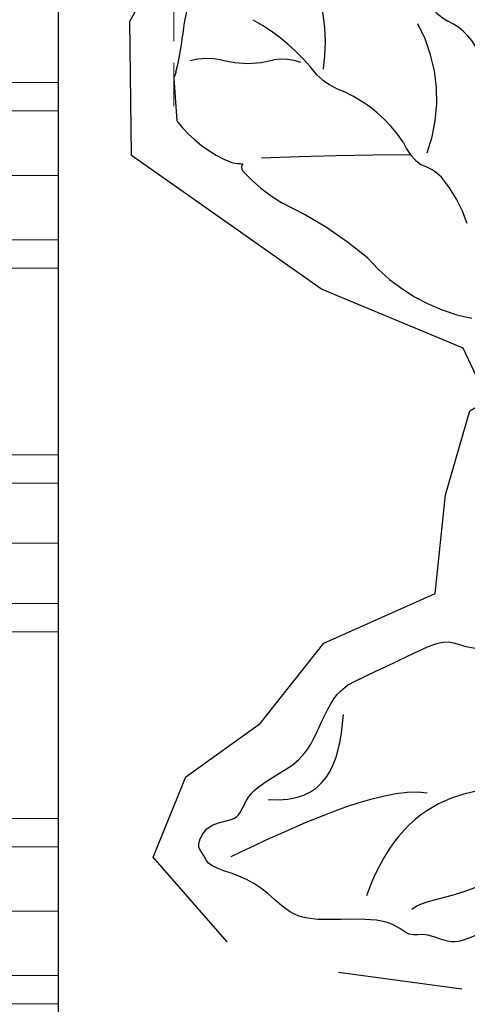
# Model space of a CAD drawing. Units: millimetres. Extents: x 73114 to 76894, y 75271 to 76162.
# Drawn here: x 73470 to 73489, y 75719 to 75762 of the extents above; entities that cross this region are included whole.
import ezdxf
from ezdxf.xclip import XClip

# ---------------------------------------------------------------- set-up
doc = ezdxf.new("R2010")
doc.units = ezdxf.units.MM
doc.header["$XCLIPFRAME"] = 2
doc.linetypes.add('HIDDEN', pattern=[9.524999999999999, 6.35, -3.175])
doc.layers.add('A-04.尺寸標註', color=4, linetype='Continuous')
doc.layers.add('H-08.木作(細線)', color=8, linetype='Continuous')
doc.layers.add('H&K Decorate detail1', color=8, linetype='Continuous', lineweight=5)
doc.styles.add('新細明體', font='PMingLiU.ttf')
doc.dimstyles.new('3', dxfattribs={"dimtxt": 7.5, "dimasz": 2.25, "dimexe": 1.5, "dimexo": 1.5, "dimgap": 0.9, "dimtad": 2, "dimdec": 0, "dimtxsty": '新細明體', "dimblk": 'ARCHTICK', "dimcen": 5, "dimclrd": 8, "dimclre": 8, "dimclrt": 4, "dimadec": 0, "dimazin": 0, "dimtfac": 1, "dimtdec": 0, "dimtix": 1, "dimtmove": 2, "dimatfit": 3, "dimldrblk": 'OPEN90', "dimfxl": 1.25, "dimlwd": 9, "dimlwe": 9, "dimarcsym": 0})

# ---------------------------------------------------------------- blocks, each defined once
blk = doc.blocks.new('GM-0021-22')
at = {"layer": 'H&K Decorate detail1'}
for p, q in [((244.1120397495251, -18.50032398379699), (244.1120397495251, -24.34175529466302)), ((245.3569400160341, -18.48878362818505), (245.3569400160341, -24.34175529466302)), ((248.1841154262656, -18.50765859843523), (248.1841154262656, -24.34175529466302)), ((248.1841154262656, -18.50765859843523), (248.1841154262656, -24.34175529466302)), ((251.0112908364827, -18.50032398379699), (251.0112908364827, -24.34175529466302)), ((252.2561911029916, -18.48878362817049), (252.2561911029916, -24.34175529466302)), ((260.4543998811278, -18.50032398379699), (260.4543998811278, -24.34175529466302)), ((261.6993001476367, -18.48878362818505), (261.6993001476367, -24.34175529466302)), ((264.341755294663, -18.50765859843523), (264.341755294663, -24.34175529466302)), ((264.341755294663, -18.50765859843523), (264.341755294663, -24.34175529466302)), ((266.9842104416894, -18.50032398379699), (266.9842104416894, -24.34175529466302)), ((268.2291107081983, -18.48878362817049), (268.2291107081983, -24.34175529466302)), ((276.4273194863345, -18.50032398379699), (276.4273194863345, -24.34175529466302)), ((277.6722197528434, -18.48878362818505), (277.6722197528434, -24.34175529466302)), ((280.4993951630604, -18.50765859843523), (280.4993951630604, -24.34175529466302)), ((280.4993951630604, -18.50765859843523), (280.4993951630604, -24.34175529466302)), ((283.326570573292, -18.50032398379699), (283.326570573292, -24.34175529466302)), ((284.5714708398009, -18.48878362817049), (284.5714708398009, -24.34175529466302)), ((264.341755294663, -24.34175529464846), (199.341755294663, -24.34175529464846)), ((329.341755294663, -24.34175529464846), (264.341755294663, -24.34175529464846))]:
    blk.add_line(p, q, dxfattribs=at)
blk = doc.blocks.new('_ArchTick')
at = {"color": 0, "linetype": 'ByBlock', "const_width": 0.15}
blk.add_lwpolyline([(-0.5, -0.5), (0.5, 0.5)], dxfattribs=at)
blk = doc.blocks.new('*D47')
at = {"layer": 'A-04.尺寸標註', "color": 8, "linetype": 'HIDDEN', "lineweight": 9, "ltscale": 0.3, "transparency": 16777216}
for p, q in [((73476.46477252108, 75758.19377128685), (73476.46477252108, 76025.58698902169)), ((73952.14989479243, 75877.27967818949), (73952.14989479243, 76025.58698902169))]:
    blk.add_line(p, q, dxfattribs=at)
at = {"layer": 'A-04.尺寸標註', "color": 8, "lineweight": 9, "ltscale": 0.3, "transparency": 16777216}
blk.add_line((73476.46477252108, 76024.08698902169), (73952.14989479243, 76024.08698902169), dxfattribs=at)
at = {"layer": 'DEFPOINTS', "color": 0, "ltscale": 0.3, "transparency": 16777216}
for p in [(73952.14989479243, 76024.08698902169), (73952.14989479243, 75875.77967818949), (73476.46477252108, 75756.69377128685)]:
    blk.add_point(p, dxfattribs=at)
at = {"layer": 'A-04.尺寸標註', "color": 8, "lineweight": 9, "ltscale": 0.3, "transparency": 16777216, "xscale": 2.25, "yscale": 2.25, "zscale": 2.25, "rotation": 180}
blk.add_blockref('_ArchTick', (73476.46477252108, 76024.08698902169), dxfattribs=at)
at = {"layer": 'A-04.尺寸標註', "color": 8, "lineweight": 9, "ltscale": 0.3, "transparency": 16777216, "xscale": 2.25, "yscale": 2.25, "zscale": 2.25}
blk.add_blockref('_ArchTick', (73952.14989479243, 76024.08698902169), dxfattribs=at)
at = {"layer": 'A-04.尺寸標註', "color": 4, "ltscale": 0.3, "transparency": 16777216, "insert": (73714.30733365676, 76029.21118960308), "char_height": 7.5, "attachment_point": 5, "style": '新細明體'}
blk.add_mtext('476', dxfattribs=at)
blk = doc.blocks.new('_Open90')
at = {"color": 0, "linetype": 'ByBlock', "lineweight": -2}
for p, q in [((-0.5, 0.5), (0, 0)), ((0, 0), (-1, 0)), ((0, 0), (-0.5, -0.5))]:
    blk.add_line(p, q, dxfattribs=at)
blk = doc.blocks.new('SE-21212L')
at = {"layer": 'H-08.木作(細線)', "color": 8}
blk.add_lwpolyline([(-1.054136691524036, -18.79768549113032), (0.8292057165926963, -18.79768549113032)], dxfattribs=at)
for centre, radius, start, end in [((-0.3690969638628303, -7.850143634646884), 2.622923221635042, 104.182459419442, 151.9302667425442), ((8.016087804753624, -12.93844095682834), 6.773550751988583, 105.314463548315, 125.0390382760027), ((-5.081622599791444, -5.016183630787054), 2.882742577941675, 302.2041024181858, 326.2932921453605), ((2.571781310609367, -4.382648723358216), 8.113119761325718, 306.7554548612134, 344.7960192415484), ((0.1740180043925648, -14.2259548236816), 6.896320878194929, 65.63104475400561, 114.3689552462273), ((5.525400617429113, -9.022208250831682), 2.14731424056596, 130.6289904261727, 158.7093461739537), ((1.880986416137603, -6.933541183663692), 2.101195230267334, 286.2088970087854, 321.4667489488403), ((5.578656266450707, -14.40369669281608), 6.277639963930184, 119.7087279011015, 151.3332961998729), ((159.6005276761789, -19.84874266608495), 156.9474877182001, 175.9188236674777, 178.3048945618676), ((19.69067867779086, -22.85920282997358), 17.14172088861404, 135.6798758290808, 150.6681423763859), ((-3.125929216730583, -9.933101749249545), 3.513714535049072, 312.4908306207264, 335.4639493513416), ((-2.734281873817963, -19.97831107294587), 7.952292932533001, 77.2149880840101, 112.2168461483653), ((4.330495724607317, -20.17370911841681), 9.184446066333328, 123.6030977143592, 146.7409866090882), ((0.8301173005675082, -14.1648210959811), 2.379399980192582, 155.8172410135502, 184.7742890913938), ((-5.704715183259395, -15.21303339448605), 4.249599358214324, 340.5227850267833, 11.54044566547937), ((-1.182508014600899, -10.37770997385633), 7.199705748904275, 307.639120295382, 325.4384980795527), ((0.1233346478911699, -15.81642240208566), 2.793817035488138, 345.3691468013802, 355.2244729872111), ((3.079147016025672, -15.87656704471556), 0.2433448833294399, 225.1253213509709, 303.7242784739083), ((-1.203668214053323, -8.891478951531099), 9.541039322620259, 232.3434432984944, 259.8355089682875), ((1.230364450842899, -17.48164632172666), 3.049986421555494, 163.7854928174722, 190.6054662205493), ((-2.333754843588395, -14.00708063316961), 5.740576139237887, 303.4344853817664, 334.0163199920173), ((-4.900738796386577, -29.43238879462842), 11.32993275208272, 71.50264874717385, 79.7642367623739), ((-0.0904204334874521, -16.24351319307425), 2.729935009146347, 243.5543106951137, 249.3279776514817)]:
    blk.add_arc(centre, radius, start, end, dxfattribs=at)
for points in [[(-16.51270950551043, 0.3630505866167368), (-16.88814135926441, 1.909802401372872), (-16.65348019793964, 3.192034839077678), (-17.3116897964901, 3.850244437628135), (-17.9624008895189, 6.278731297868944), (-19.46121592033523, 8.343086913664592), (-21.12940640476518, 9.060356107031112), (-22.07543036424249, 10.30616850011938), (-23.52126352353298, 10.00638006651207), (-24.09114525716723, 10.57626180014631), (-25.09404506557257, 9.997237325791502), (-27.27282509245197, 10.77861933239728), (-29.07623415172202, 11.48739728502187), (-30.62494090903419, 10.67341839259825), (-32.05628655267719, 10.37679039199065), (-33.51878353426946, 10.52327422941562), (-33.78196167554051, 10.03619367523061), (-34.32500000000437, 9.877291865082952), (-34.08959468082685, 8.570121679436852), (-32.75108126133637, 8.188560771770426), (-33.03672731629194, 6.903005736290652), (-31.6110917516271, 5.363013538120867), (-30.871602291405, 4.21422788763266), (-30.8721578290133, 1.42353500210811), (-29.84141409183212, 0.4633882495982107), (-28.17812754086845, -1.199898301365465), (-26.92791584798033, -2.450109994255399), (-26.17095164802959, -2.247282048179841), (-24.9755064474848, -2.567600624261104), (-24.45551724562756, -2.439422751791426)], [(-32.65550612771403, 9.752404990826108), (-30.71540579437351, 7.81230465749104), (-27.54449884639689, 4.641397709512603), (-25.47565376822968, 4.265584780039717)], [(-16.51270950551043, 0.3630505866167368), (-17.27096212548713, 0.5662237637989165), (-20.51898536242152, 2.44147085397708), (-24.64604875784062, 3.547314157891378), (-26.48489278599664, 6.73228544185622), (-26.48489278599664, 9.412350255726778)], [(-24.41791847351851, 9.310976562865108), (-23.86416652297339, 8.351850049733912), (-20.3936907891075, 7.42193887949179), (-20.3936907891075, 3.982271735345421)], [(-31.96114789907369, 6.851572931811461), (-29.49871627327593, 6.191766366262527), (-29.49871627327593, 4.360642085925065), (-30.06706827556991, 2.239523536780325)]]:
    blk.add_open_spline(points, degree=3, dxfattribs=at)
blk = doc.blocks.new('*D48')
at = {"layer": 'A-04.尺寸標註', "color": 8, "linetype": 'HIDDEN', "lineweight": 9, "ltscale": 0.3, "transparency": 16777216}
for p, q in [((73692.1912112932, 75973.92021005898), (73424.79799355837, 75973.92021005898)), ((73573.10530439057, 75498.23508778763), (73424.79799355837, 75498.23508778763))]:
    blk.add_line(p, q, dxfattribs=at)
at = {"layer": 'A-04.尺寸標註', "color": 8, "lineweight": 9, "ltscale": 0.3, "transparency": 16777216}
blk.add_line((73426.29799355837, 75973.92021005898), (73426.29799355837, 75498.23508778763), dxfattribs=at)
at = {"layer": 'DEFPOINTS', "color": 0, "ltscale": 0.3, "transparency": 16777216}
for p in [(73693.6912112932, 75973.92021005898), (73426.29799355837, 75498.23508778763), (73574.60530439057, 75498.23508778763)]:
    blk.add_point(p, dxfattribs=at)
at = {"layer": 'A-04.尺寸標註', "color": 8, "lineweight": 9, "ltscale": 0.3, "transparency": 16777216, "xscale": 2.25, "yscale": 2.25, "zscale": 2.25}
for p, rotation in [((73426.29799355837, 75973.92021005898), 90), ((73426.29799355837, 75498.23508778763), 270)]:
    blk.add_blockref('_ArchTick', p, dxfattribs=dict(at, rotation=rotation))
at = {"layer": 'A-04.尺寸標註', "color": 4, "ltscale": 0.3, "transparency": 16777216, "insert": (73421.17379297697, 75736.07764892327), "char_height": 7.5, "attachment_point": 5, "rotation": 90, "style": '新細明體'}
blk.add_mtext('476', dxfattribs=at)

msp = doc.modelspace()

# ---------------------------------------------------------------- linework, layer by layer
at = {"color": 6}
msp.add_lwpolyline([(73971.38196517085, 75979.00301740918), (73471.38196517085, 75979.00301740918), (73471.38196517085, 75479.00301740918)], dxfattribs=at)

# ---------------------------------------------------------------- block references
at = {"color": 7, "xscale": -1, "rotation": 90}
msp.add_blockref('GM-0021-22', (73447.04020987618, 76003.34477270384), dxfattribs=at)
at = {"color": 179, "true_color": 0x272844}
ref = msp.add_blockref('SE-21212L', (73495.28966601424, 75759.7240647644), dxfattribs=dict(at, rotation=274.1102660568159))
XClip(ref).set_block_clipping_path([(15.983974467104417, -2.88526107891812), (15.678396703267936, -5.426374191200011), (11.687454670885927, -6.977426656536409), (8.64635291005834, -12.991430851077894), (2.1957971911033383, -20.896513018291444), (-3.683191157062538, -20.545138091154513), (-9.505320328564267, -16.66022347456601), (-9.712096117407782, -10.080854138897848), (-16.44289816939272, -14.712767528399127), (-25.801595443685073, -14.503962422415498), (-30.81305566895753, -11.917981116144801), (-28.904257650472573, -4.728355145532987), (-30.637685206587776, -1.7287204597960226), (-36.12821748756687, 7.105564923811471), (-35.64469874519273, 12.542722464553663), (-30.183353871761938, 13.634173218903015), (-20.581323307647835, 11.645739482206409), (-17.963379278589855, 10.622919077562983), (-14.75107143331843, 18.45658341316448), (-11.93268003340927, 18.13956189302553), (-9.631615129488637, 14.768666511547053), (-6.630329557840014, 11.576411218571593), (-3.8685024646983948, 12.385408651200123), (-1.658951134464587, 16.626970451980014), (2.294056532206014, 20.132699183464865), (4.63623379584169, 19.987432861467823), (5.88436452622409, 17.77725146060402), (7.864756692550145, 14.523353555588983), (12.399991066311486, 11.489975431235507), (16.07539737150364, 7.62951656304358), (17.66759350313805, 3.9344916939298855), (17.29471860337071, -0.9432977385440608)])
ref = msp.add_blockref('SE-21212L', (73513.03205271048, 75723.6556113921), dxfattribs=dict(at, xscale=-1, rotation=160.6986719496097))
XClip(ref).set_block_clipping_path([(23.756718172924593, -3.2426671586872544), (18.72632023585902, -2.1554668357712217), (16.61736055342044, -1.5523531583603472), (17.84247581652744, 3.148952782852575), (16.141621599075734, 7.894289524774649), (11.2221538995218, 12.876817422744352), (6.90877148124855, 14.799690875486704), (5.41065274993889, 17.684761033553514), (5.263063996753772, 19.722189894644544), (2.563421172722883, 20.780068230000325), (0.5215806489795796, 19.546884583091014), (-2.1351958860323066, 16.87236353708431), (-3.7774571058835136, 12.354116820832132), (-4.38386905745574, 10.109674969426123), (-7.194854338493315, 10.974308354707318), (-9.634716489264974, 12.727627980842954), (-11.476395128272998, 16.188964663087972), (-12.334296183929837, 18.52678955438023), (-14.977543884451734, 18.67351475963369), (-16.583561871375423, 17.09357858786825), (-18.10989525867626, 8.907024909887696), (-21.180143203033367, 11.899002292950172), (-26.5377068519374, 13.008644316912978), (-31.59271422962047, 13.341468513026484), (-35.88952325392893, 10.917020725726616), (-35.69059972980176, 7.109715709200827), (-33.39688658362866, 3.8146741362579633), (-31.918361247269786, -0.4407743593037594), (-28.029332205864193, -4.102862646061112), (-29.037853548645217, -8.349794224457582), (-29.24732416793995, -12.180417720403057), (-27.77738017469528, -13.902108905196656), (-22.140466652359464, -15.348260587081313), (-16.77862001673202, -14.47177641178132), (-12.666403663519304, -12.630692261300283), (-9.510202207573457, -8.569010306091513), (-7.58840160004911, -8.884429337645997), (-8.69173101450724, -12.552886037592543), (-9.003615543071646, -17.587886822671862), (-4.548953599507513, -20.23736659991846), (1.911107610365434, -20.15882090711966), (6.556763660322758, -16.318688406885485), (11.092190063747694, -9.326726438564947)])

# ---------------------------------------------------------------- dimensions: what is measured, and where the dimension line sits
at = {"layer": 'A-04.尺寸標註', "color": 8, "ltscale": 0.3}
dim = msp.add_linear_dim(base=(73952.14989479243, 76024.08698902169), p1=(73476.46477252108, 75756.69377128685), p2=(73952.14989479243, 75875.77967818949), dimstyle='3', dxfattribs=at)
dim.commit()
dim.dimension.update_dxf_attribs({"geometry": '*D47', "text_midpoint": (73714.30733365676, 76029.21118960308)})
dim = msp.add_linear_dim(base=(73426.29799355837, 75498.23508778763), p1=(73693.69121129318, 75973.92021005895), p2=(73574.60530439054, 75498.2350877876), angle=270, dimstyle='3', dxfattribs=at)
dim.commit()
dim.dimension.update_dxf_attribs({"geometry": '*D48', "text_midpoint": (73421.17379297697, 75736.07764892327)})

doc.saveas('drawing.dxf')
